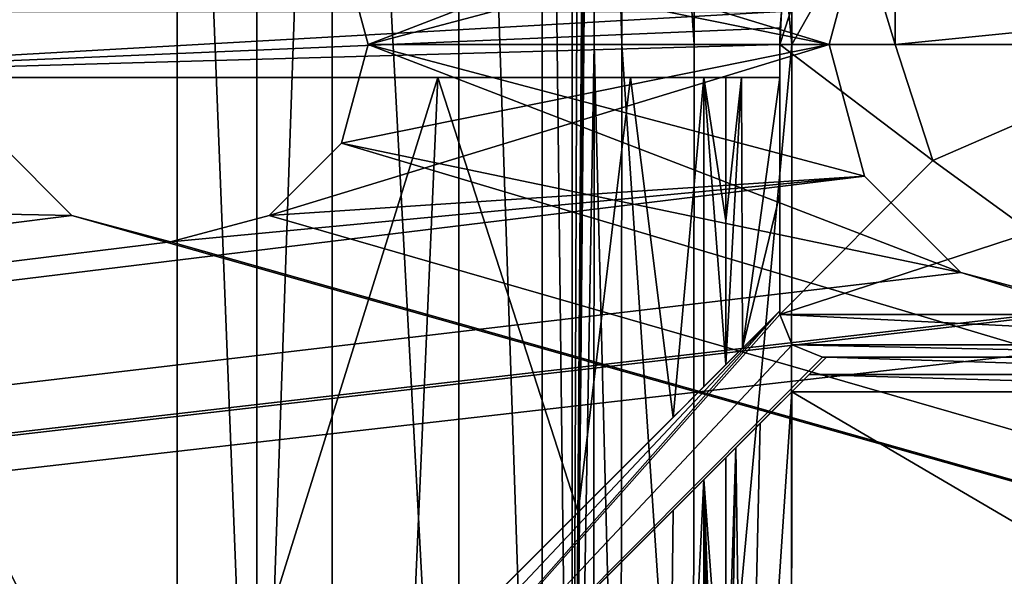
# Model space of a CAD drawing. Units: millimetres. Extents: x -250 to 255, y -316 to 344.
# Drawn here: x 94 to 109, y 241 to 250 of the extents above; entities that cross this region are included whole.
import ezdxf

# ---------------------------------------------------------------- set-up
doc = ezdxf.new("R2010")
doc.units = ezdxf.units.MM
doc.header["$LTSCALE"] = 26.699852
for name, color, linetype in [('1', 7, 'CONTINUOUS'), ('130', 7, 'CONTINUOUS'), ('131', 7, 'CONTINUOUS'), ('136', 7, 'CONTINUOUS'), ('137', 7, 'CONTINUOUS'), ('140', 7, 'CONTINUOUS'), ('141', 7, 'CONTINUOUS'), ('2', 7, 'CONTINUOUS'), ('474', 7, 'CONTINUOUS'), ('478', 7, 'CONTINUOUS'), ('479', 7, 'CONTINUOUS'), ('480', 7, 'CONTINUOUS'), ('485', 7, 'CONTINUOUS'), ('489', 7, 'CONTINUOUS'), ('503', 7, 'CONTINUOUS'), ('507', 7, 'CONTINUOUS'), ('508', 7, 'CONTINUOUS'), ('509', 7, 'CONTINUOUS'), ('513', 7, 'CONTINUOUS'), ('517', 7, 'CONTINUOUS'), ('528', 7, 'CONTINUOUS'), ('531', 7, 'CONTINUOUS'), ('533', 7, 'CONTINUOUS'), ('534', 7, 'CONTINUOUS'), ('535', 7, 'CONTINUOUS'), ('537', 7, 'CONTINUOUS'), ('538', 7, 'CONTINUOUS'), ('539', 7, 'CONTINUOUS'), ('541', 7, 'CONTINUOUS'), ('542', 7, 'CONTINUOUS'), ('543', 7, 'CONTINUOUS'), ('545', 7, 'CONTINUOUS')]:
    doc.layers.add(name, color=color, linetype=linetype)

msp = doc.modelspace()

# ---------------------------------------------------------------- linework, layer by layer
at = {"layer": '1', "color": 253, "linetype": 'Continuous', "true_color": 0xa2afbf}
for points in [[(-248.2, 293.7, -293), (248.2, 293.7, -293), (59.6, -0.607, -293), (-248.2, 293.7, -293)], [(59.6, -0.607, -293), (248.2, 293.7, -293), (59.893, -0.9, -293), (59.6, -0.607, -293)], [(248.2, 293.7, -293), (248.2, -293.7, -293), (59.893, -0.9, -293), (248.2, 293.7, -293)]]:
    msp.add_3dface(points, dxfattribs=at)
at = {"layer": '130', "color": 253, "linetype": 'Continuous', "true_color": 0xa2afbf}
for points in [[(106, 249.5, 294.5), (106.537, 251.499, 294.5), (97.5, 252.098, 294.5), (106, 249.5, 294.5)], [(106, 249.5, 294.5), (97.5, 252.098, 294.5), (98.597, 250.999, 294.5), (106, 249.5, 294.5)], [(106, 249.5, 294.5), (98.597, 250.999, 294.5), (99, 249.5, 294.5), (106, 249.5, 294.5)], [(-36.454, 245.963, 294.5), (244.5, 204.5, 294.5), (-35.75, 249.5, 294.5), (-36.454, 245.963, 294.5)], [(244.5, 204.5, 294.5), (94.5, 246.902, 294.5), (-35.75, 249.5, 294.5), (244.5, 204.5, 294.5)], [(94.5, 246.902, 294.5), (93.403, 248.001, 294.5), (-35.75, 249.5, 294.5), (94.5, 246.902, 294.5)], [(108, 246.036, 294.5), (99, 249.5, 294.5), (98.597, 248.001, 294.5), (108, 246.036, 294.5)], [(106.537, 247.501, 294.5), (106, 249.5, 294.5), (99, 249.5, 294.5), (106.537, 247.501, 294.5)], [(108, 246.036, 294.5), (106.537, 247.501, 294.5), (99, 249.5, 294.5), (108, 246.036, 294.5)], [(244.5, 204.5, 294.5), (98.597, 248.001, 294.5), (97.5, 246.902, 294.5), (244.5, 204.5, 294.5)], [(244.5, 204.5, 294.5), (108, 246.036, 294.5), (98.597, 248.001, 294.5), (244.5, 204.5, 294.5)], [(244.5, 204.5, 294.5), (96, 246.501, 294.5), (94.5, 246.902, 294.5), (244.5, 204.5, 294.5)], [(244.5, 204.5, 294.5), (97.5, 246.902, 294.5), (96, 246.501, 294.5), (244.5, 204.5, 294.5)], [(-38.462, 242.957, 294.5), (244.5, 204.5, 294.5), (-36.454, 245.963, 294.5), (-38.462, 242.957, 294.5)], [(244.5, 204.5, 294.5), (110, 245.501, 294.5), (108, 246.036, 294.5), (244.5, 204.5, 294.5)], [(-96.458, 240.955, 294.5), (244.5, 204.5, 294.5), (-93.462, 242.957, 294.5), (-96.458, 240.955, 294.5)], [(244.5, 204.5, 294.5), (-45, 240.251, 294.5), (-93.462, 242.957, 294.5), (244.5, 204.5, 294.5)], [(-41.458, 240.955, 294.5), (244.5, 204.5, 294.5), (-38.462, 242.957, 294.5), (-41.458, 240.955, 294.5)]]:
    msp.add_3dface(points, dxfattribs=at)
at = {"layer": '131', "color": 253, "linetype": 'Continuous', "true_color": 0xa2afbf}
for points in [[(-35.75, 249.5, 293), (-36.454, 253.037, 293), (244.5, 294.5, 293), (-35.75, 249.5, 293)], [(94.5, 252.098, 293), (-35.75, 249.5, 293), (244.5, 294.5, 293), (94.5, 252.098, 293)], [(98.597, 250.999, 293), (108, 252.964, 293), (99, 249.5, 293), (98.597, 250.999, 293)], [(108, 252.964, 293), (106.537, 251.499, 293), (99, 249.5, 293), (108, 252.964, 293)], [(94.5, 252.098, 293), (93.403, 250.999, 293), (-35.75, 249.5, 293), (94.5, 252.098, 293)], [(106.537, 251.499, 293), (106, 249.5, 293), (99, 249.5, 293), (106.537, 251.499, 293)], [(106, 249.5, 293), (106.537, 247.501, 293), (97.5, 246.902, 293), (106, 249.5, 293)], [(98.597, 248.001, 293), (106, 249.5, 293), (97.5, 246.902, 293), (98.597, 248.001, 293)], [(99, 249.5, 293), (106, 249.5, 293), (98.597, 248.001, 293), (99, 249.5, 293)], [(93.403, 248.001, 293), (94.5, 246.902, 293), (-244.5, 204.5, 293), (93.403, 248.001, 293)], [(106.537, 247.501, 293), (108, 246.036, 293), (-244.5, 204.5, 293), (106.537, 247.501, 293)], [(96, 246.501, 293), (106.537, 247.501, 293), (-244.5, 204.5, 293), (96, 246.501, 293)], [(97.5, 246.902, 293), (106.537, 247.501, 293), (96, 246.501, 293), (97.5, 246.902, 293)], [(110, 245.501, 293), (122.5, 246.902, 293), (-244.5, 204.5, 293), (110, 245.501, 293)], [(122.5, 246.902, 293), (124, 246.501, 293), (-244.5, 204.5, 293), (122.5, 246.902, 293)], [(94.5, 246.902, 293), (96, 246.501, 293), (-244.5, 204.5, 293), (94.5, 246.902, 293)], [(124, 246.501, 293), (168.95, 234.2, 293), (-244.5, 204.5, 293), (124, 246.501, 293)], [(108, 246.036, 293), (110, 245.501, 293), (-244.5, 204.5, 293), (108, 246.036, 293)]]:
    msp.add_3dface(points, dxfattribs=at)
at = {"layer": '136', "color": 253, "linetype": 'Continuous', "true_color": 0xa2afbf}
for points in [[(106, 249.5, 293), (106.537, 251.499, 293), (106, 249.5, 294.5), (106, 249.5, 293)], [(106, 249.5, 294.5), (106.537, 251.499, 293), (106.537, 251.499, 294.5), (106, 249.5, 294.5)]]:
    msp.add_3dface(points, dxfattribs=at)
at = {"layer": '137', "color": 253, "linetype": 'Continuous', "true_color": 0xa2afbf}
for points in [[(106.537, 247.501, 293), (106, 249.5, 293), (106.537, 247.501, 294.5), (106.537, 247.501, 293)], [(106, 249.5, 293), (106, 249.5, 294.5), (106.537, 247.501, 294.5), (106, 249.5, 293)], [(108, 246.036, 293), (106.537, 247.501, 293), (108, 246.036, 294.5), (108, 246.036, 293)], [(108, 246.036, 294.5), (106.537, 247.501, 293), (106.537, 247.501, 294.5), (108, 246.036, 294.5)], [(110, 245.501, 293), (108, 246.036, 293), (110, 245.501, 294.5), (110, 245.501, 293)], [(110, 245.501, 294.5), (108, 246.036, 293), (108, 246.036, 294.5), (110, 245.501, 294.5)]]:
    msp.add_3dface(points, dxfattribs=at)
at = {"layer": '140', "color": 253, "linetype": 'Continuous', "true_color": 0xa2afbf}
for points in [[(98.597, 250.999, 293), (99, 249.5, 293), (98.597, 250.999, 294.5), (98.597, 250.999, 293)], [(98.597, 250.999, 294.5), (99, 249.5, 293), (99, 249.5, 294.5), (98.597, 250.999, 294.5)]]:
    msp.add_3dface(points, dxfattribs=at)
at = {"layer": '141', "color": 253, "linetype": 'Continuous', "true_color": 0xa2afbf}
for points in [[(99, 249.5, 293), (98.597, 248.001, 293), (99, 249.5, 294.5), (99, 249.5, 293)], [(99, 249.5, 294.5), (98.597, 248.001, 293), (98.597, 248.001, 294.5), (99, 249.5, 294.5)], [(94.5, 246.902, 293), (93.403, 248.001, 293), (94.5, 246.902, 294.5), (94.5, 246.902, 293)], [(94.5, 246.902, 294.5), (93.403, 248.001, 293), (93.403, 248.001, 294.5), (94.5, 246.902, 294.5)], [(98.597, 248.001, 293), (97.5, 246.902, 293), (98.597, 248.001, 294.5), (98.597, 248.001, 293)], [(98.597, 248.001, 294.5), (97.5, 246.902, 293), (97.5, 246.902, 294.5), (98.597, 248.001, 294.5)], [(96, 246.501, 293), (94.5, 246.902, 293), (96, 246.501, 294.5), (96, 246.501, 293)], [(96, 246.501, 294.5), (94.5, 246.902, 293), (94.5, 246.902, 294.5), (96, 246.501, 294.5)], [(97.5, 246.902, 293), (96, 246.501, 293), (97.5, 246.902, 294.5), (97.5, 246.902, 293)], [(97.5, 246.902, 294.5), (96, 246.501, 293), (96, 246.501, 294.5), (97.5, 246.902, 294.5)]]:
    msp.add_3dface(points, dxfattribs=at)
at = {"layer": '2', "color": 253, "linetype": 'Continuous', "true_color": 0xa2afbf}
for points in [[(-248.2, 293.7, 293), (-246.2, 204.5, 293), (248.2, 293.7, 293), (-248.2, 293.7, 293)], [(-246.2, 204.5, 293), (246.2, 204.5, 293), (248.2, 293.7, 293), (-246.2, 204.5, 293)]]:
    msp.add_3dface(points, dxfattribs=at)
at = {"layer": '474', "color": 18, "linetype": 'Continuous', "true_color": 0x0d0000}
for points in [[(114.579, 265.662, 341.772), (105.421, 265.662, 341.772), (105.433, 249.5, 342.5), (114.579, 265.662, 341.772)], [(114.567, 249.5, 342.5), (114.579, 265.662, 341.772), (105.433, 249.5, 342.5), (114.567, 249.5, 342.5)], [(114.579, 233.338, 341.772), (114.567, 249.5, 342.5), (105.421, 233.338, 341.772), (114.579, 233.338, 341.772)], [(105.421, 233.338, 341.772), (114.567, 249.5, 342.5), (105.433, 249.5, 342.5), (105.421, 233.338, 341.772)]]:
    msp.add_3dface(points, dxfattribs=at)
at = {"layer": '478', "color": 18, "linetype": 'Continuous', "true_color": 0x0d0000}
for points in [[(91.498, 241.569, 314.5), (96.1, 264.061, 314.5), (89.87, 249.5, 314.5), (91.498, 241.569, 314.5)], [(89.87, 249.5, 314.5), (96.1, 264.061, 314.5), (91.498, 257.431, 314.5), (89.87, 249.5, 314.5)], [(96.1, 234.939, 314.5), (96.1, 264.061, 314.5), (91.498, 241.569, 314.5), (96.1, 234.939, 314.5)]]:
    msp.add_3dface(points, dxfattribs=at)
at = {"layer": '479', "color": 18, "linetype": 'Continuous', "true_color": 0x0d0000}
for points in [[(100.378, 268.087, 316.293), (101.64, 230.363, 318.196), (101.64, 268.637, 318.196), (100.378, 268.087, 316.293)], [(101.64, 268.637, 318.196), (102.099, 230.294, 320.396), (102.099, 268.706, 320.396), (101.64, 268.637, 318.196)], [(101.64, 230.363, 318.196), (102.099, 230.294, 320.396), (101.64, 268.637, 318.196), (101.64, 230.363, 318.196)], [(98.454, 266.726, 314.981), (100.378, 230.913, 316.293), (100.378, 268.087, 316.293), (98.454, 266.726, 314.981)], [(100.378, 230.913, 316.293), (101.64, 230.363, 318.196), (100.378, 268.087, 316.293), (100.378, 230.913, 316.293)], [(97.309, 265.592, 314.623), (97.31, 233.408, 314.623), (98.454, 266.726, 314.981), (97.309, 265.592, 314.623)], [(97.31, 233.408, 314.623), (98.454, 232.274, 314.981), (98.454, 266.726, 314.981), (97.31, 233.408, 314.623)], [(98.454, 232.274, 314.981), (100.378, 230.913, 316.293), (98.454, 266.726, 314.981), (98.454, 232.274, 314.981)], [(96.1, 264.061, 314.5), (97.31, 233.408, 314.623), (97.309, 265.592, 314.623), (96.1, 264.061, 314.5)], [(96.1, 264.061, 314.5), (96.1, 234.939, 314.5), (97.31, 233.408, 314.623), (96.1, 264.061, 314.5)]]:
    msp.add_3dface(points, dxfattribs=at)
at = {"layer": '480', "color": 18, "linetype": 'Continuous', "true_color": 0x0d0000}
for points in [[(102.099, 268.706, 320.396), (102.099, 230.294, 320.396), (102.234, 268.461, 328.144), (102.099, 268.706, 320.396)], [(102.234, 268.461, 328.144), (102.099, 230.294, 320.396), (102.37, 268.215, 335.937), (102.234, 268.461, 328.144)], [(102.37, 268.215, 335.937), (102.099, 230.294, 320.396), (102.394, 267.821, 337.312), (102.37, 268.215, 335.937)], [(102.394, 267.821, 337.312), (102.099, 230.294, 320.396), (102.413, 266.807, 338.361), (102.394, 267.821, 337.312)], [(102.413, 266.807, 338.361), (102.099, 230.294, 320.396), (102.418, 266.131, 338.682), (102.413, 266.807, 338.361)], [(102.418, 266.131, 338.682), (102.099, 230.294, 320.396), (102.421, 265.393, 338.837), (102.418, 266.131, 338.682)], [(102.421, 265.393, 338.837), (102.099, 230.294, 320.396), (102.433, 249.5, 339.552), (102.421, 265.393, 338.837)], [(102.433, 249.5, 339.552), (102.099, 230.294, 320.396), (102.421, 233.607, 338.837), (102.433, 249.5, 339.552)]]:
    msp.add_3dface(points, dxfattribs=at)
at = {"layer": '485', "color": 18, "linetype": 'Continuous', "true_color": 0x0d0000}
for points in [[(103.936, 265.625, 341.381), (102.839, 265.526, 340.307), (103.948, 249.5, 342.107), (103.936, 265.625, 341.381)], [(105.433, 249.5, 342.5), (105.421, 265.662, 341.772), (103.936, 265.625, 341.381), (105.433, 249.5, 342.5)], [(105.433, 249.5, 342.5), (103.936, 265.625, 341.381), (103.948, 249.5, 342.107), (105.433, 249.5, 342.5)], [(102.839, 265.526, 340.307), (102.421, 265.393, 338.837), (102.853, 249.5, 341.03), (102.839, 265.526, 340.307)], [(103.948, 249.5, 342.107), (102.839, 265.526, 340.307), (102.853, 249.5, 341.03), (103.948, 249.5, 342.107)], [(102.421, 265.393, 338.837), (102.433, 249.5, 339.552), (102.853, 249.5, 341.03), (102.421, 265.393, 338.837)], [(102.433, 249.5, 339.552), (102.421, 233.607, 338.837), (102.839, 233.474, 340.307), (102.433, 249.5, 339.552)], [(102.853, 249.5, 341.03), (102.433, 249.5, 339.552), (102.839, 233.474, 340.307), (102.853, 249.5, 341.03)], [(103.936, 233.375, 341.381), (102.853, 249.5, 341.03), (102.839, 233.474, 340.307), (103.936, 233.375, 341.381)], [(103.948, 249.5, 342.107), (102.853, 249.5, 341.03), (103.936, 233.375, 341.381), (103.948, 249.5, 342.107)], [(105.421, 233.338, 341.772), (105.433, 249.5, 342.5), (103.936, 233.375, 341.381), (105.421, 233.338, 341.772)], [(105.433, 249.5, 342.5), (103.948, 249.5, 342.107), (103.936, 233.375, 341.381), (105.433, 249.5, 342.5)]]:
    msp.add_3dface(points, dxfattribs=at)
at = {"layer": '489', "color": 18, "linetype": 'Continuous', "true_color": 0x0d0000}
for points in [[(95.086, 233.876, 314.116), (91.498, 241.569, 314.5), (90.142, 241.003, 314.116), (95.086, 233.876, 314.116)], [(96.1, 234.939, 314.5), (91.498, 241.569, 314.5), (95.086, 233.876, 314.116), (96.1, 234.939, 314.5)]]:
    msp.add_3dface(points, dxfattribs=at)
at = {"layer": '503', "color": 18, "linetype": 'Continuous', "true_color": 0x0d0000}
for points in [[(105.957, 244.75, 340.437), (114.306, 244.487, 340.429), (105.694, 244.487, 340.429), (105.957, 244.75, 340.437)], [(114.043, 244.75, 340.437), (114.306, 244.487, 340.429), (105.957, 244.75, 340.437), (114.043, 244.75, 340.437)], [(114.568, 244.225, 340.422), (105.432, 244.225, 340.422), (105.694, 244.487, 340.429), (114.568, 244.225, 340.422)], [(114.306, 244.487, 340.429), (114.568, 244.225, 340.422), (105.694, 244.487, 340.429), (114.306, 244.487, 340.429)], [(105.427, 238.866, 340.182), (105.432, 244.225, 340.422), (114.573, 238.866, 340.182), (105.427, 238.866, 340.182)], [(105.432, 244.225, 340.422), (114.568, 244.225, 340.422), (114.573, 238.866, 340.182), (105.432, 244.225, 340.422)]]:
    msp.add_3dface(points, dxfattribs=at)
at = {"layer": '507', "color": 18, "linetype": 'Continuous', "true_color": 0x0d0000}
for points in [[(96.1, 249, 312.5), (96.1, 236.307, 312.5), (89.875, 249, 312.5), (96.1, 249, 312.5)], [(89.875, 249, 312.5), (96.1, 236.307, 312.5), (91.405, 241.788, 312.5), (89.875, 249, 312.5)], [(91.405, 241.788, 312.5), (96.1, 236.307, 312.5), (95.416, 235.623, 312.5), (91.405, 241.788, 312.5)]]:
    msp.add_3dface(points, dxfattribs=at)
at = {"layer": '508', "color": 18, "linetype": 'Continuous', "true_color": 0x0d0000}
for points in [[(96.1, 236.307, 312.5), (96.1, 249, 312.5), (100.059, 249, 313.548), (96.1, 236.307, 312.5)], [(99.661, 239.868, 313.336), (96.1, 236.307, 312.5), (100.059, 249, 313.548), (99.661, 239.868, 313.336)], [(102.19, 242.397, 315.312), (99.661, 239.868, 313.336), (100.059, 249, 313.548), (102.19, 242.397, 315.312)], [(102.981, 249, 316.421), (102.19, 242.397, 315.312), (100.059, 249, 313.548), (102.981, 249, 316.421)], [(103.629, 243.836, 317.796), (102.19, 242.397, 315.312), (102.981, 249, 316.421), (103.629, 243.836, 317.796)], [(104.099, 249, 320.36), (103.629, 243.836, 317.796), (102.981, 249, 316.421), (104.099, 249, 320.36)], [(104.099, 244.306, 320.36), (103.629, 243.836, 317.796), (104.099, 249, 320.36), (104.099, 244.306, 320.36)], [(104.099, 230.294, 320.361), (103.488, 230.362, 317.432), (104.099, 242.892, 320.36), (104.099, 230.294, 320.361)], [(104.099, 242.892, 320.36), (103.488, 230.362, 317.432), (103.63, 242.423, 317.799), (104.099, 242.892, 320.36)], [(103.63, 242.423, 317.799), (103.488, 230.362, 317.432), (102.196, 240.988, 315.319), (103.63, 242.423, 317.799)]]:
    msp.add_3dface(points, dxfattribs=at)
at = {"layer": '509', "color": 18, "linetype": 'Continuous', "true_color": 0x0d0000}
for points in [[(104.099, 244.306, 320.36), (104.099, 249, 320.36), (104.432, 244.639, 339.451), (104.099, 244.306, 320.36)], [(104.432, 244.639, 339.451), (104.099, 249, 320.36), (104.433, 246.819, 339.497), (104.432, 244.639, 339.451)], [(104.433, 246.819, 339.497), (104.099, 249, 320.36), (104.433, 249, 339.517), (104.433, 246.819, 339.497)], [(104.427, 238.414, 339.169), (104.099, 242.892, 320.36), (104.431, 243.224, 339.406), (104.427, 238.414, 339.169)], [(104.099, 230.294, 320.361), (104.099, 242.892, 320.36), (104.234, 230.539, 328.109), (104.099, 230.294, 320.361)], [(104.234, 230.539, 328.109), (104.099, 242.892, 320.36), (104.37, 230.785, 335.902), (104.234, 230.539, 328.109)], [(104.37, 230.785, 335.902), (104.099, 242.892, 320.36), (104.394, 231.179, 337.277), (104.37, 230.785, 335.902)], [(104.394, 231.179, 337.277), (104.099, 242.892, 320.36), (104.412, 232.193, 338.326), (104.394, 231.179, 337.277)], [(104.412, 232.193, 338.326), (104.099, 242.892, 320.36), (104.418, 232.869, 338.647), (104.412, 232.193, 338.326)], [(104.418, 232.869, 338.647), (104.099, 242.892, 320.36), (104.421, 233.607, 338.802), (104.418, 232.869, 338.647)], [(104.421, 233.607, 338.802), (104.099, 242.892, 320.36), (104.427, 238.414, 339.169), (104.421, 233.607, 338.802)]]:
    msp.add_3dface(points, dxfattribs=at)
at = {"layer": '513', "color": 18, "linetype": 'Continuous', "true_color": 0x0d0000}
for points in [[(91.405, 241.788, 312.5), (95.416, 235.623, 312.5), (90.76, 241.53, 312.219), (91.405, 241.788, 312.5)], [(94.925, 235.132, 312.219), (90.478, 241.414, 311.535), (90.76, 241.53, 312.219), (94.925, 235.132, 312.219)], [(95.416, 235.623, 312.5), (94.925, 235.132, 312.219), (90.76, 241.53, 312.219), (95.416, 235.623, 312.5)]]:
    msp.add_3dface(points, dxfattribs=at)
at = {"layer": '517', "color": 18, "linetype": 'Continuous', "true_color": 0x0d0000}
for points in [[(104.432, 244.639, 339.451), (104.433, 246.819, 339.497), (104.67, 249, 340.145), (104.432, 244.639, 339.451)], [(104.432, 244.639, 339.451), (104.67, 249, 340.145), (104.682, 244.889, 340.102), (104.432, 244.639, 339.451)], [(104.433, 246.819, 339.497), (104.433, 249, 339.517), (104.67, 249, 340.145), (104.433, 246.819, 339.497)], [(104.67, 249, 340.145), (105.25, 249, 340.482), (104.682, 244.889, 340.102), (104.67, 249, 340.145)], [(105.25, 249, 340.482), (105.25, 247.228, 340.469), (104.682, 244.889, 340.102), (105.25, 249, 340.482)], [(105.25, 247.228, 340.469), (105.25, 245.457, 340.437), (104.682, 244.889, 340.102), (105.25, 247.228, 340.469)], [(104.954, 243.746, 340.285), (105.432, 244.225, 340.422), (104.72, 233.544, 339.495), (104.954, 243.746, 340.285)], [(104.72, 233.544, 339.495), (105.432, 244.225, 340.422), (105.427, 238.866, 340.182), (104.72, 233.544, 339.495)], [(104.584, 243.377, 339.925), (104.954, 243.746, 340.285), (104.72, 233.544, 339.495), (104.584, 243.377, 339.925)], [(104.421, 233.607, 338.802), (104.427, 238.414, 339.169), (104.584, 243.377, 339.925), (104.421, 233.607, 338.802)], [(104.421, 233.607, 338.802), (104.584, 243.377, 339.925), (104.72, 233.544, 339.495), (104.421, 233.607, 338.802)], [(104.427, 238.414, 339.169), (104.431, 243.224, 339.406), (104.584, 243.377, 339.925), (104.427, 238.414, 339.169)]]:
    msp.add_3dface(points, dxfattribs=at)
at = {"layer": '528', "color": 18, "linetype": 'Continuous', "true_color": 0x0d0000}
for points in [[(87.559, 249, 302), (87.559, 250, 302), (105.276, 250, 302), (87.559, 249, 302)], [(105.257, 249.752, 302), (87.559, 249, 302), (105.276, 250, 302), (105.257, 249.752, 302)], [(105.25, 249.5, 302), (87.559, 249, 302), (105.257, 249.752, 302), (105.25, 249.5, 302)], [(105.25, 249, 302), (87.559, 249, 302), (105.25, 249.5, 302), (105.25, 249, 302)], [(94.128, 233.628, 302), (93.778, 233.985, 302), (105.25, 245.457, 302), (94.128, 233.628, 302)], [(94.485, 233.278, 302), (94.128, 233.628, 302), (105.25, 245.457, 302), (94.485, 233.278, 302)], [(105.25, 245.4, 302), (94.485, 233.278, 302), (105.25, 245.457, 302), (105.25, 245.4, 302)], [(105.44, 244.94, 302), (94.485, 233.278, 302), (105.25, 245.4, 302), (105.44, 244.94, 302)], [(105.9, 244.75, 302), (94.485, 233.278, 302), (105.44, 244.94, 302), (105.9, 244.75, 302)], [(105.957, 244.75, 302), (94.485, 233.278, 302), (105.9, 244.75, 302), (105.957, 244.75, 302)]]:
    msp.add_3dface(points, dxfattribs=at)
at = {"layer": '531', "color": 18, "linetype": 'Continuous', "true_color": 0x0d0000}
for points in [[(87.69, 249, 305.751), (87.559, 249, 302), (105.25, 249, 302), (87.69, 249, 305.751)], [(87.821, 249, 309.5), (87.69, 249, 305.751), (105.25, 249, 302), (87.821, 249, 309.5)], [(88.805, 249, 309.5), (87.821, 249, 309.5), (105.25, 249, 302), (88.805, 249, 309.5)], [(88.84, 249, 310.518), (88.805, 249, 309.5), (105.25, 249, 302), (88.84, 249, 310.518)], [(88.876, 249, 311.535), (88.84, 249, 310.518), (105.25, 249, 302), (88.876, 249, 311.535)], [(89.181, 249, 312.219), (88.876, 249, 311.535), (105.25, 249, 302), (89.181, 249, 312.219)], [(89.875, 249, 312.5), (89.181, 249, 312.219), (105.25, 249, 302), (89.875, 249, 312.5)], [(96.1, 249, 312.5), (89.875, 249, 312.5), (105.25, 249, 302), (96.1, 249, 312.5)], [(100.059, 249, 313.548), (96.1, 249, 312.5), (105.25, 249, 302), (100.059, 249, 313.548)], [(102.981, 249, 316.421), (100.059, 249, 313.548), (105.25, 249, 302), (102.981, 249, 316.421)], [(104.099, 249, 320.36), (102.981, 249, 316.421), (105.25, 249, 302), (104.099, 249, 320.36)], [(104.433, 249, 339.517), (104.099, 249, 320.36), (105.25, 249, 302), (104.433, 249, 339.517)], [(104.67, 249, 340.145), (104.433, 249, 339.517), (105.25, 249, 302), (104.67, 249, 340.145)], [(105.25, 249, 340.482), (104.67, 249, 340.145), (105.25, 249, 302), (105.25, 249, 340.482)]]:
    msp.add_3dface(points, dxfattribs=at)
at = {"layer": '533', "color": 18, "linetype": 'Continuous', "true_color": 0x0d0000}
for points in [[(94.578, 233.371, 305.751), (94.485, 233.278, 302), (105.957, 244.75, 302), (94.578, 233.371, 305.751)], [(94.671, 233.464, 309.5), (94.578, 233.371, 305.751), (105.957, 244.75, 302), (94.671, 233.464, 309.5)], [(95.366, 234.159, 309.5), (94.671, 233.464, 309.5), (105.957, 244.75, 302), (95.366, 234.159, 309.5)], [(95.391, 234.184, 310.518), (95.366, 234.159, 309.5), (105.957, 244.75, 302), (95.391, 234.184, 310.518)], [(95.416, 234.209, 311.535), (95.391, 234.184, 310.518), (105.957, 244.75, 302), (95.416, 234.209, 311.535)], [(95.632, 234.425, 312.219), (95.416, 234.209, 311.535), (105.957, 244.75, 302), (95.632, 234.425, 312.219)], [(96.122, 234.915, 312.5), (95.632, 234.425, 312.219), (105.957, 244.75, 302), (96.122, 234.915, 312.5)], [(99.674, 238.467, 313.343), (96.122, 234.915, 312.5), (105.957, 244.75, 302), (99.674, 238.467, 313.343)], [(102.196, 240.988, 315.319), (99.674, 238.467, 313.343), (105.957, 244.75, 302), (102.196, 240.988, 315.319)], [(103.63, 242.423, 317.799), (102.196, 240.988, 315.319), (105.957, 244.75, 302), (103.63, 242.423, 317.799)], [(104.099, 242.892, 320.36), (103.63, 242.423, 317.799), (105.957, 244.75, 302), (104.099, 242.892, 320.36)], [(104.431, 243.224, 339.406), (104.099, 242.892, 320.36), (105.957, 244.75, 302), (104.431, 243.224, 339.406)], [(104.584, 243.377, 339.925), (104.431, 243.224, 339.406), (105.957, 244.75, 302), (104.584, 243.377, 339.925)], [(104.954, 243.746, 340.285), (104.584, 243.377, 339.925), (105.957, 244.75, 302), (104.954, 243.746, 340.285)], [(105.432, 244.225, 340.422), (104.954, 243.746, 340.285), (105.957, 244.75, 302), (105.432, 244.225, 340.422)], [(105.432, 244.225, 340.422), (105.957, 244.75, 302), (105.694, 244.487, 340.429), (105.432, 244.225, 340.422)], [(105.957, 244.75, 302), (105.957, 244.75, 340.437), (105.694, 244.487, 340.429), (105.957, 244.75, 302)]]:
    msp.add_3dface(points, dxfattribs=at)
at = {"layer": '534', "color": 18, "linetype": 'Continuous', "true_color": 0x0d0000}
for points in [[(93.778, 233.985, 302), (102.19, 242.397, 315.312), (105.25, 245.457, 302), (93.778, 233.985, 302)], [(102.19, 242.397, 315.312), (103.629, 243.836, 317.796), (105.25, 245.457, 302), (102.19, 242.397, 315.312)], [(103.629, 243.836, 317.796), (104.099, 244.306, 320.36), (105.25, 245.457, 302), (103.629, 243.836, 317.796)], [(105.25, 245.457, 340.437), (104.099, 244.306, 320.36), (104.682, 244.889, 340.102), (105.25, 245.457, 340.437)], [(104.099, 244.306, 320.36), (105.25, 245.457, 340.437), (105.25, 245.457, 302), (104.099, 244.306, 320.36)], [(104.099, 244.306, 320.36), (104.432, 244.639, 339.451), (104.682, 244.889, 340.102), (104.099, 244.306, 320.36)], [(93.778, 233.985, 302), (99.661, 239.868, 313.336), (102.19, 242.397, 315.312), (93.778, 233.985, 302)]]:
    msp.add_3dface(points, dxfattribs=at)
at = {"layer": '535', "color": 18, "linetype": 'Continuous', "true_color": 0x0d0000}
for points in [[(106.156, 252.29, 294.5), (107, 249.5, 294.5), (105.25, 249.5, 294.5), (106.156, 252.29, 294.5)], [(107, 251.3, 294.5), (107, 249.5, 294.5), (106.156, 252.29, 294.5), (107, 251.3, 294.5)], [(107, 249.5, 294.5), (107.572, 247.738, 294.5), (105.25, 249.5, 294.5), (107, 249.5, 294.5)], [(105.25, 249.5, 294.5), (107.572, 247.738, 294.5), (105.25, 245.4, 294.5), (105.25, 249.5, 294.5)], [(107.572, 247.738, 294.5), (109.073, 246.647, 294.5), (105.25, 245.4, 294.5), (107.572, 247.738, 294.5)], [(109.073, 246.647, 294.5), (114.75, 245.4, 294.5), (105.25, 245.4, 294.5), (109.073, 246.647, 294.5)], [(105.25, 245.4, 294.5), (114.75, 245.4, 294.5), (114.56, 244.94, 294.5), (105.25, 245.4, 294.5)], [(105.44, 244.94, 294.5), (105.25, 245.4, 294.5), (114.56, 244.94, 294.5), (105.44, 244.94, 294.5)], [(105.9, 244.75, 294.5), (105.44, 244.94, 294.5), (114.1, 244.75, 294.5), (105.9, 244.75, 294.5)], [(114.1, 244.75, 294.5), (105.44, 244.94, 294.5), (114.56, 244.94, 294.5), (114.1, 244.75, 294.5)]]:
    msp.add_3dface(points, dxfattribs=at)
at = {"layer": '537', "color": 18, "linetype": 'Continuous', "true_color": 0x0d0000}
for points in [[(114.1, 244.75, 302), (114.043, 244.75, 302), (105.9, 244.75, 294.5), (114.1, 244.75, 302)], [(114.1, 244.75, 302), (105.9, 244.75, 294.5), (114.1, 244.75, 294.5), (114.1, 244.75, 302)], [(114.043, 244.75, 302), (105.957, 244.75, 302), (105.9, 244.75, 294.5), (114.043, 244.75, 302)], [(105.957, 244.75, 302), (105.9, 244.75, 302), (105.9, 244.75, 294.5), (105.957, 244.75, 302)], [(105.957, 244.75, 302), (114.043, 244.75, 302), (114.043, 244.75, 340.437), (105.957, 244.75, 302)], [(105.957, 244.75, 302), (114.043, 244.75, 340.437), (105.957, 244.75, 340.437), (105.957, 244.75, 302)]]:
    msp.add_3dface(points, dxfattribs=at)
at = {"layer": '538', "color": 18, "linetype": 'Continuous', "true_color": 0x0d0000}
for points in [[(105.25, 249, 302), (105.25, 249.5, 302), (105.25, 249.5, 294.5), (105.25, 249, 302)], [(105.25, 245.457, 302), (105.25, 249, 302), (105.25, 249.5, 294.5), (105.25, 245.457, 302)], [(105.25, 245.4, 302), (105.25, 245.457, 302), (105.25, 249.5, 294.5), (105.25, 245.4, 302)], [(105.25, 245.4, 302), (105.25, 249.5, 294.5), (105.25, 245.4, 294.5), (105.25, 245.4, 302)], [(105.25, 245.457, 340.437), (105.25, 247.228, 340.469), (105.25, 249, 302), (105.25, 245.457, 340.437)], [(105.25, 245.457, 340.437), (105.25, 249, 302), (105.25, 245.457, 302), (105.25, 245.457, 340.437)], [(105.25, 247.228, 340.469), (105.25, 249, 340.482), (105.25, 249, 302), (105.25, 247.228, 340.469)]]:
    msp.add_3dface(points, dxfattribs=at)
at = {"layer": '539', "color": 18, "linetype": 'Continuous', "true_color": 0x0d0000}
for points in [[(105.276, 250, 302), (106.156, 252.29, 294.5), (105.25, 249.5, 294.5), (105.276, 250, 302)], [(105.257, 249.752, 302), (105.276, 250, 302), (105.25, 249.5, 294.5), (105.257, 249.752, 302)], [(105.25, 249.5, 302), (105.257, 249.752, 302), (105.25, 249.5, 294.5), (105.25, 249.5, 302)]]:
    msp.add_3dface(points, dxfattribs=at)
at = {"layer": '541', "color": 18, "linetype": 'Continuous', "true_color": 0x0d0000}
for points in [[(105.44, 244.94, 302), (105.25, 245.4, 302), (105.44, 244.94, 294.5), (105.44, 244.94, 302)], [(105.25, 245.4, 302), (105.25, 245.4, 294.5), (105.44, 244.94, 294.5), (105.25, 245.4, 302)], [(105.9, 244.75, 302), (105.44, 244.94, 302), (105.9, 244.75, 294.5), (105.9, 244.75, 302)], [(105.44, 244.94, 302), (105.44, 244.94, 294.5), (105.9, 244.75, 294.5), (105.44, 244.94, 302)]]:
    msp.add_3dface(points, dxfattribs=at)
at = {"layer": '542', "color": 18, "linetype": 'Continuous', "true_color": 0x0d0000}
for points in [[(107, 249.5, 340.5), (107, 250.095, 340.5), (113, 250.095, 340.5), (107, 249.5, 340.5)], [(107.573, 247.737, 340.5), (107, 249.5, 340.5), (113, 250.095, 340.5), (107.573, 247.737, 340.5)], [(109.073, 246.647, 340.5), (107.573, 247.737, 340.5), (113, 250.095, 340.5), (109.073, 246.647, 340.5)]]:
    msp.add_3dface(points, dxfattribs=at)
at = {"layer": '543', "color": 18, "linetype": 'Continuous', "true_color": 0x0d0000}
for points in [[(107, 249.5, 294.5), (107, 251.3, 294.5), (107, 250.095, 340.5), (107, 249.5, 294.5)], [(107, 249.5, 294.5), (107, 250.095, 340.5), (107, 249.5, 340.5), (107, 249.5, 294.5)]]:
    msp.add_3dface(points, dxfattribs=at)
at = {"layer": '545', "color": 18, "linetype": 'Continuous', "true_color": 0x0d0000}
for points in [[(107.572, 247.738, 294.5), (107, 249.5, 294.5), (107.573, 247.737, 340.5), (107.572, 247.738, 294.5)], [(107, 249.5, 294.5), (107, 249.5, 340.5), (107.573, 247.737, 340.5), (107, 249.5, 294.5)], [(109.073, 246.647, 294.5), (107.572, 247.738, 294.5), (109.073, 246.647, 340.5), (109.073, 246.647, 294.5)], [(107.572, 247.738, 294.5), (107.573, 247.737, 340.5), (109.073, 246.647, 340.5), (107.572, 247.738, 294.5)]]:
    msp.add_3dface(points, dxfattribs=at)

doc.saveas('drawing.dxf')
